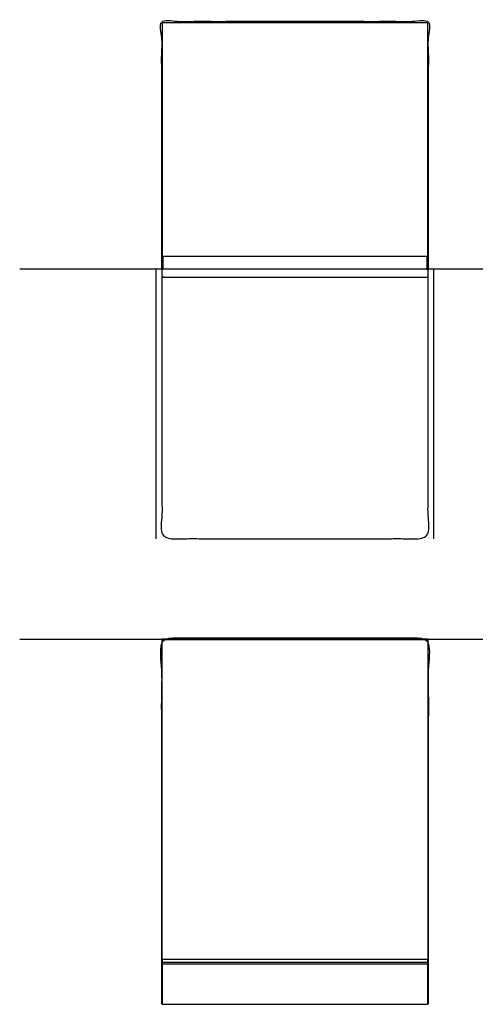
# Model space of a CAD drawing. Units: millimetres. Extents: x -1300 to 1460, y -328 to 2211.
# Drawn here: x -1300 to -277, y 0 to 2211 of the extents above; entities that cross this region are included whole.
import ezdxf

# ---------------------------------------------------------------- set-up
doc = ezdxf.new("R2010")
doc.units = ezdxf.units.MM
doc.header["$MEASUREMENT"] = 0
doc.layers.add('Fisher & Paykel', color=178, linetype='Continuous', true_color=0x000000)

msp = doc.modelspace()

# ---------------------------------------------------------------- linework, layer by layer
at = {"layer": 'Fisher & Paykel'}
for p, q in [((-382.9, 820), (-979.9, 820)), ((-980.4, 816.5), (-980.4, 103.5)), ((-382.4, 103.5), (-382.4, 816.5)), ((-979.9, 93.9), (-979.9, 90)), ((-979.9, 90), (-979.9, 0)), ((-979.9, 0), (-382.9, 0))]:
    msp.add_line(p, q, dxfattribs=at)
at = {"layer": 'Fisher & Paykel', "color": 1, "true_color": 0xff0000}
for points in [[(-993.4, 1045.4), (-993.4, 1651.5)], [(-369.4, 1045.4), (-369.4, 1651.5)]]:
    msp.add_lwpolyline(points, dxfattribs=at)
at = {"layer": 'Fisher & Paykel', "color": 5, "true_color": 0x0000ff}
msp.add_lwpolyline([(-1299.6, 820), (1460.1, 820)], dxfattribs=at)
at = {"layer": 'Fisher & Paykel'}
for centre, start, end in [((-978.4, 103.5), 180, 221.4096), ((-978.4, 103.5), 221.4096, 270), ((-384.4, 103.5), 270, 318.5904), ((-384.4, 103.5), 318.5904, 360)]:
    msp.add_arc(centre, 2, start, end, dxfattribs=at)
at = {"layer": 'Fisher & Paykel', "color": 1, "true_color": 0xff0000}
for points in [[(-381.4, 1651.5), (-381.4, 1929), (-381.4, 2206.5), (-681.4, 2206.5), (-981.4, 2206.5), (-981.4, 1929), (-981.4, 1651.5)], [(-381.4, 0), (-381.4, 411), (-381.4, 822), (-681.4, 822), (-981.4, 822), (-981.4, 411), (-981.4, 0)]]:
    msp.add_open_spline(points, degree=2, knots=[600, 600, 600, 1160, 1160, 1760, 1760, 2320, 2320, 2320], dxfattribs=at)
at = {"layer": 'Fisher & Paykel'}
for points in [[(-382.9, 2203.5), (-681.4, 2203.5), (-979.9, 2203.5)], [(-979.9, 2203.5), (-979.9, 1941.9), (-979.9, 1680.2)], [(-382.9, 1680.2), (-382.9, 1941.9), (-382.9, 2203.5)], [(-979.9, 1680.2), (-978.9, 1680.2), (-977.9, 1680.2)], [(-977.9, 1680.2), (-977.9, 1665.9), (-977.9, 1651.5)], [(-977.9, 1680.2), (-681.4, 1680.2), (-384.9, 1680.2)], [(-384.9, 1680.2), (-383.9, 1680.2), (-382.9, 1680.2)], [(-384.9, 1651.5), (-384.9, 1665.9), (-384.9, 1680.2)], [(-977.9, 1651.5), (-681.4, 1651.5), (-384.9, 1651.5)], [(-384.4, 818.5), (-681.4, 818.5), (-978.4, 818.5)], [(-382.9, 817.8), (-382.9, 818.9), (-382.9, 820)], [(-979.9, 102.2), (-979.9, 98), (-979.9, 93.9)], [(-382.9, 93.9), (-681.4, 93.9), (-979.9, 93.9)], [(-382.9, 90), (-681.4, 90), (-979.9, 90)], [(-978.4, 101.5), (-681.4, 101.5), (-384.4, 101.5)], [(-382.9, 0), (-382.9, 51.1), (-382.9, 102.2)]]:
    msp.add_open_spline(points, degree=2, dxfattribs=at)
at = {"layer": 'Fisher & Paykel', "color": 5, "true_color": 0x0000ff}
msp.add_open_spline([(-1299.6, 1651.5), (-571.9, 1651.5), (155.7, 1651.5)], degree=2, dxfattribs=at)
at = {"layer": 'Fisher & Paykel', "color": 254, "true_color": 0xe6e6e6}
msp.add_rational_spline([(-978.4, 1651), (-681.4, 1651), (-384.4, 1651), (-382.4, 1651), (-382.4, 1649), (-382.4, 1642), (-382.4, 1635), (-382.4, 1633), (-384.4, 1633), (-681.4, 1633), (-978.4, 1633), (-980.4, 1633), (-980.4, 1635), (-980.4, 1642), (-980.4, 1649), (-980.4, 1651), (-978.4, 1651)], [1, 1, 1, 0.707106781186, 1, 1, 1, 0.707106781187, 1, 1, 1, 0.707106781186, 1, 1, 1, 0.707106781186, 1], degree=2, knots=[3.141593, 3.141593, 3.141593, 603.741593, 603.741593, 606.883185, 606.883185, 620.883185, 620.883185, 624.024778, 624.024778, 1224.624778, 1224.624778, 1227.766371, 1227.766371, 1241.766371, 1241.766371, 1244.907963, 1244.907963, 1244.907963], dxfattribs=at)
at = {"layer": 'Fisher & Paykel', "color": 203, "true_color": 0xbf3fff}
msp.add_open_spline([(-980.4, 1633), (-980.4, 1339.3), (-980.4, 1045.5), (-681.4, 1045.5), (-382.4, 1045.5), (-382.4, 1339.3), (-382.4, 1633)], degree=2, knots=[1260.639528, 1260.639528, 1260.639528, 1848.277028, 1848.277028, 2521.279056, 2521.279056, 3108.916556, 3108.916556, 3108.916556], dxfattribs=at)
at = {"layer": 'Fisher & Paykel'}
for points, weights in [([(-979.9, 820), (-979.9, 819.3), (-979.9, 817.8)], [0.999999860338, 0.999999860338, 1]), ([(-978.4, 818.5), (-979.3, 818.5), (-979.9, 817.8)], [1, 0.842472244355, 0.854391865464]), ([(-382.9, 817.8), (-383.5, 818.5), (-384.4, 818.5)], [0.854391865464, 0.842472244355, 1]), ([(-979.9, 817.8), (-980.4, 817.3), (-980.4, 816.5)], [0.854391865464, 0.864634531547, 0.999999860338]), ([(-382.4, 816.5), (-382.4, 817.3), (-382.9, 817.8)], [0.999999860338, 0.864634563821, 0.854391870348])]:
    msp.add_rational_spline(points, weights, degree=2, dxfattribs=at)

doc.saveas('drawing.dxf')
